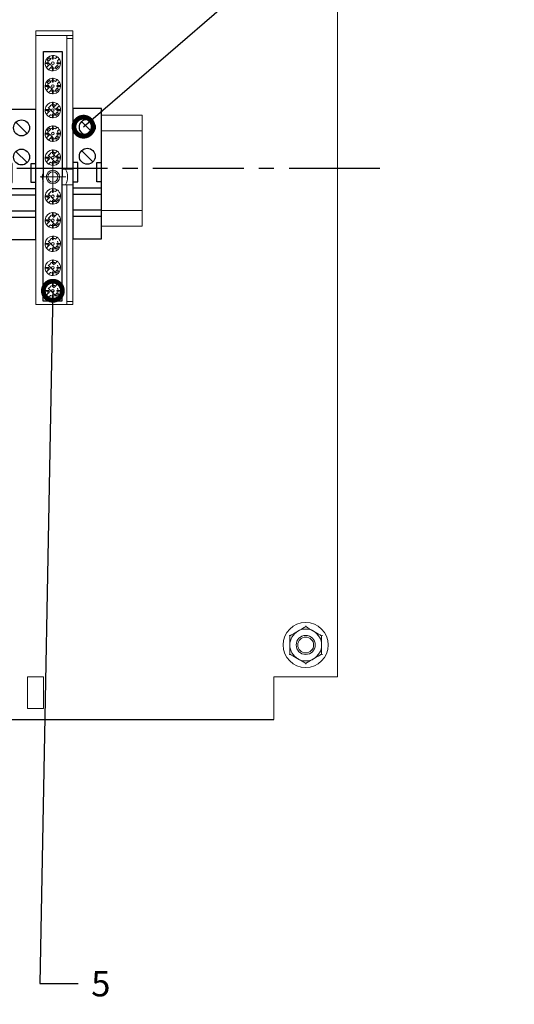
# Model space of a CAD drawing. Units: millimetres. Extents: x 1394 to 6669, y -439 to -142.
# Drawn here: x 3017 to 3048, y -324 to -262 of the extents above; entities that cross this region are included whole.
import ezdxf
from ezdxf import colors
from ezdxf.entities.mleader import LeaderData, LeaderLine
from ezdxf.math import Vec2, Vec3

# ---------------------------------------------------------------- set-up
doc = ezdxf.new("R2010")
doc.units = ezdxf.units.MM
doc.linetypes.add('CENTER2', pattern=[28.575, 19.05, -3.175, 3.175, -3.175])
doc.layers.add('PDF _Слой 1', color=250, linetype='Continuous')
doc.styles.add('GOST 2.304', font='CS_Gost2304.shx', dxfattribs={"oblique": 15, "height": 2})

# ---------------------------------------------------------------- blocks, each defined once
blk = doc.blocks.new('*U21')
for p, q in [((2.73, 16.43), (6.27, 12.9)), ((2.73, 7.27), (6.27, 3.73)), ((1.5, 3.5), (0, 3.5)), ((1.5, -2.5), (1.5, 3.5)), ((7.5, -2.5), (7.5, 3.5)), ((7.5, 3.5), (9, 3.5)), ((0, -2.5), (1.5, -2.5)), ((9, -2.5), (7.5, -2.5)), ((9, -4.5), (0, -4.5)), ((9, -6.5), (0, -6.5)), ((9, -11.5), (0, -11.5)), ((9, -13.5), (0, -13.5))]:
    blk.add_line(p, q)
blk.add_lwpolyline([(9, 0), (9, 20.5), (0, 20.5), (0, 0), (0, -20.5), (9, -20.5)], close=True)
for centre in [(4.5, 14.67), (4.5, 5.5)]:
    blk.add_circle(centre, 2.5)
blk = doc.blocks.new('*U70')
at = {"color": 0, "linetype": 'CENTER2', "ltscale": 0.3}
blk.add_line((33.463, 0), (-59.767, 0), dxfattribs=at)
blk = doc.blocks.new('_DotSmall')
at = {"color": 0, "linetype": 'ByBlock', "const_width": 0.5}
blk.add_lwpolyline([(-0.0625, 0, 1), (0.0625, 0, 1)], format="xyb", close=True, dxfattribs=at)

msp = doc.modelspace()

# ---------------------------------------------------------------- hatches: boundary and pattern name
at = {"layer": 'PDF _Слой 1'}
h = msp.add_hatch(color=7, dxfattribs=at)
h.paths.add_polyline_path([(3020.019, -268.252, 0.419293), (3020.017, -268.25)], flags=0)
h.paths.add_polyline_path([(3020.015, -268.252, 0.418077), (3020.017, -268.253)], flags=0)

# ---------------------------------------------------------------- linework, layer by layer
at = {"color": 7, "linetype": 'Continuous', "lineweight": 15}
for p, q in [((3037.345, -303.413), (3037.345, -183.893)), ((3017.845, -303.413), (3017.845, -305.413)), ((3018.845, -303.413), (3017.845, -303.413)), ((3018.845, -305.413), (3018.845, -303.413)), ((3033.345, -303.413), (3033.345, -306.113)), ((3036.845, -303.413), (3033.345, -303.413)), ((3037.345, -303.413), (3036.845, -303.413)), ((3017.845, -305.413), (3018.845, -305.413))]:
    msp.add_line(p, q, dxfattribs=at)
at = {"lineweight": 20}
msp.add_line((3025.052, -268.056), (3025.052, -275.056), dxfattribs=at)
msp.add_line((2953.345, -306.113), (3033.345, -306.113))
msp.add_lwpolyline([(3018.851, -264.045), (3020.021, -264.045), (3019.993, -279.777), (3018.822, -279.777)], close=True)
at = {"color": 0, "lineweight": 20}
for points in [[(3025.052, -268.056), (3022.499, -268.056)], [(3025.052, -269.056), (3022.499, -269.056)], [(3022.499, -274.056), (3025.052, -274.056)], [(3022.499, -275.056), (3025.052, -275.056)]]:
    msp.add_lwpolyline(points, dxfattribs=at)
at = {"color": 7, "linetype": 'Continuous', "lineweight": 15}
for radius in [1.42, 0.6, 0.5]:
    msp.add_circle((3035.345, -301.413), radius, dxfattribs=at)
for start, end in [(120, 180), (60, 120), (0, 60), (180, 240), (300, 0), (240, 300)]:
    msp.add_arc((3035.345, -301.413), 1, start, end, dxfattribs=at)
for points, knots in [([(3034.345, -300.836), (3034.492, -300.751), (3034.657, -300.656), (3034.827, -300.557), (3034.845, -300.547)], [0, 0, 0, 0, 0.89604, 1, 1, 1, 1]), ([(3034.845, -300.547), (3034.982, -300.468), (3035.153, -300.369), (3035.313, -300.276), (3035.345, -300.258)], [0, 0, 0, 0, 0.801463, 1, 1, 1, 1]), ([(3035.345, -300.2), (3035.345, -300.2), (3035.345, -300.208), (3035.345, -300.224), (3035.345, -300.243), (3035.345, -300.256), (3035.345, -300.257), (3035.345, -300.258)], [0, 0, 0, 0, 0.007936, 0.267527, 0.528626, 0.763829, 1, 1, 1, 1]), ([(3035.345, -300.258), (3035.492, -300.343), (3035.657, -300.438), (3035.827, -300.537), (3035.845, -300.547)], [0, 0, 0, 0, 0.8960362, 1, 1, 1, 1]), ([(3035.845, -300.547), (3035.982, -300.626), (3036.153, -300.725), (3036.313, -300.817), (3036.345, -300.836)], [0, 0, 0, 0, 0.801459, 1, 1, 1, 1]), ([(3034.294, -300.806), (3034.295, -300.806), (3034.302, -300.811), (3034.316, -300.819), (3034.332, -300.828), (3034.343, -300.834), (3034.344, -300.835), (3034.345, -300.836)], [0, 0, 0, 0, 0.007907, 0.267529, 0.528595, 0.763813, 1, 1, 1, 1]), ([(3034.345, -301.413), (3034.345, -301.384), (3034.345, -301.193), (3034.345, -300.998), (3034.345, -300.842), (3034.345, -300.836)], [0, 0, 0, 0, 0.148489, 0.96558, 1, 1, 1, 1]), ([(3036.345, -300.836), (3036.346, -300.835), (3036.347, -300.834), (3036.358, -300.828), (3036.374, -300.819), (3036.388, -300.811), (3036.395, -300.806), (3036.396, -300.806)], [0, 0, 0, 0, 0.236187, 0.471405, 0.732471, 0.992093, 1, 1, 1, 1]), ([(3036.345, -301.413), (3036.345, -301.384), (3036.345, -301.193), (3036.345, -300.998), (3036.345, -300.842), (3036.345, -300.836)], [0, 0, 0, 0, 0.148489, 0.96558, 1, 1, 1, 1]), ([(3034.345, -301.99), (3034.345, -301.941), (3034.345, -301.756), (3034.345, -301.559), (3034.345, -301.413)], [0, 0, 0, 0, 0.263253, 1, 1, 1, 1]), ([(3036.345, -301.99), (3036.345, -301.941), (3036.345, -301.756), (3036.345, -301.559), (3036.345, -301.413)], [0, 0, 0, 0, 0.263253, 1, 1, 1, 1]), ([(3034.294, -302.019), (3034.295, -302.019), (3034.302, -302.015), (3034.316, -302.007), (3034.332, -301.998), (3034.343, -301.992), (3034.344, -301.991), (3034.345, -301.99)], [0, 0, 0, 0, 0.007907, 0.267527, 0.52859, 0.76382, 1, 1, 1, 1]), ([(3034.845, -302.279), (3034.708, -302.2), (3034.537, -302.101), (3034.377, -302.009), (3034.345, -301.99)], [0, 0, 0, 0, 0.801459, 1, 1, 1, 1]), ([(3035.345, -302.568), (3035.198, -302.483), (3035.033, -302.388), (3034.863, -302.289), (3034.845, -302.279)], [0, 0, 0, 0, 0.8960352, 1, 1, 1, 1]), ([(3035.845, -302.279), (3035.708, -302.358), (3035.537, -302.457), (3035.377, -302.549), (3035.345, -302.568)], [0, 0, 0, 0, 0.801464, 1, 1, 1, 1]), ([(3036.345, -301.99), (3036.198, -302.075), (3036.033, -302.17), (3035.863, -302.269), (3035.845, -302.279)], [0, 0, 0, 0, 0.89604, 1, 1, 1, 1]), ([(3036.345, -301.99), (3036.346, -301.991), (3036.347, -301.992), (3036.358, -301.998), (3036.374, -302.007), (3036.388, -302.015), (3036.395, -302.019), (3036.396, -302.019)], [0, 0, 0, 0, 0.23618, 0.47141, 0.732473, 0.992093, 1, 1, 1, 1]), ([(3035.345, -302.568), (3035.345, -302.568), (3035.345, -302.57), (3035.345, -302.583), (3035.345, -302.601), (3035.345, -302.617), (3035.345, -302.626), (3035.345, -302.626)], [0, 0, 0, 0, 0.23619, 0.471401, 0.732467, 0.992119, 1, 1, 1, 1])]:
    msp.add_open_spline(points, degree=3, knots=knots, dxfattribs=at)
at = {"layer": 'PDF _Слой 1', "color": 7, "lineweight": 15}
for points in [[(3018.362, -263.041), (3018.362, -262.748), (3020.699, -262.748), (3020.699, -263.041)], [(3020.31, -279.988), (3018.362, -279.988), (3018.362, -263.041), (3020.31, -263.041)], [(3020.31, -263.235), (3020.31, -263.041), (3020.699, -263.041), (3020.699, -263.235)], [(3019.295, -264.518), (3019.157, -264.656)], [(3019.571, -265.069), (3019.708, -264.931)], [(3019.295, -265.954), (3019.157, -266.091)], [(3019.571, -266.505), (3019.708, -266.367)], [(3019.295, -267.463), (3019.157, -267.601)], [(3019.571, -268.014), (3019.708, -267.877)], [(3019.295, -268.95), (3019.157, -269.088)], [(3019.571, -269.501), (3019.708, -269.363)], [(3019.295, -270.46), (3019.157, -270.597)], [(3019.571, -271.011), (3019.708, -270.873)], [(3020.31, -271.466), (3020.017, -271.466)], [(3020.699, -271.466), (3020.699, -272.44)], [(3020.017, -272.44), (3020.31, -272.44)], [(3020.699, -279.794), (3020.699, -272.44), (3020.31, -272.44), (3020.31, -279.794)], [(3019.295, -272.895), (3019.157, -273.033)], [(3019.571, -273.446), (3019.708, -273.308)], [(3019.295, -274.405), (3019.157, -274.542)], [(3019.571, -274.956), (3019.708, -274.818)], [(3019.295, -275.88), (3019.157, -276.018)], [(3019.571, -276.431), (3019.708, -276.293)], [(3019.295, -277.39), (3019.157, -277.527)], [(3019.571, -277.941), (3019.708, -277.803)], [(3019.295, -278.84), (3019.157, -278.978)], [(3019.571, -279.391), (3019.708, -279.253)]]:
    msp.add_lwpolyline(points, dxfattribs=at)
for points in [[(3020.699, -263.235), (3020.31, -263.235), (3020.31, -271.466), (3020.699, -271.466)], [(3020.31, -279.794), (3020.699, -279.794), (3020.699, -279.988), (3020.31, -279.988)]]:
    msp.add_lwpolyline(points, close=True, dxfattribs=at)
at = {"layer": 'PDF _Слой 1', "color": 7, "lineweight": 9}
msp.add_lwpolyline([(3020.701, -263.041, 0.419293), (3020.699, -263.039)], format="xyb", dxfattribs=at)
at = {"layer": 'PDF _Слой 1', "color": 7, "lineweight": 15}
for points in [[(3019.409, -265.28, 0.02424), (3019.457, -265.28, 0.385226), (3019.919, -264.818), (3019.766, -264.818), (3019.682, -264.818, 0.047658), (3019.682, -264.769), (3019.766, -264.769), (3019.919, -264.769, 0.134313), (3019.839, -264.525, 0.101128), (3019.701, -264.387, 0.134272), (3019.457, -264.307), (3019.457, -264.46), (3019.457, -264.544, 0.048891), (3019.409, -264.544), (3019.409, -264.46), (3019.409, -264.307, 0.385161), (3018.946, -264.769, 0.02424), (3018.946, -264.818)], [(3019.1, -264.769, -0.104676), (3019.138, -264.636), (3019.082, -264.58), (3019.22, -264.443), (3019.276, -264.499, -0.104416), (3019.409, -264.46)], [(3019.457, -264.46, -0.104535), (3019.59, -264.499), (3019.701, -264.387)], [(3019.766, -264.769, 0.104492), (3019.728, -264.636), (3019.839, -264.525)], [(3018.946, -264.769), (3019.1, -264.769), (3019.184, -264.769, 0.048891), (3019.184, -264.818), (3019.1, -264.818), (3018.946, -264.818, 0.134472), (3019.027, -265.062, 0.100987), (3019.164, -265.2, 0.134157), (3019.409, -265.28), (3019.409, -265.126), (3019.409, -265.043, 0.048891), (3019.457, -265.043), (3019.457, -265.126), (3019.457, -265.28)], [(3019.027, -265.062), (3019.138, -264.95, 0.000351), (3019.181, -264.908, -0.0006), (3019.214, -264.875, -0.00105), (3019.248, -264.841, 0.001216), (3019.268, -264.82, 0.321797), (3019.406, -264.958, -0.000485), (3019.385, -264.979, -0.00015), (3019.352, -265.013, 0.000001), (3019.319, -265.046, 0.000116), (3019.276, -265.088)], [(3019.164, -265.2), (3019.276, -265.088, 0.104416), (3019.409, -265.126)], [(3019.766, -264.818, -0.104522), (3019.728, -264.95), (3019.784, -265.006), (3019.646, -265.144), (3019.59, -265.088, -0.104535), (3019.457, -265.126)], [(3019.409, -266.716, 0.02424), (3019.457, -266.716, 0.385226), (3019.919, -266.253), (3019.766, -266.253), (3019.682, -266.253, 0.047658), (3019.682, -266.205), (3019.766, -266.205), (3019.919, -266.205, 0.134313), (3019.839, -265.961, 0.101128), (3019.701, -265.823, 0.134272), (3019.457, -265.743), (3019.457, -265.896), (3019.457, -265.98, 0.048891), (3019.409, -265.98), (3019.409, -265.896), (3019.409, -265.743, 0.385161), (3018.946, -266.205, 0.02424), (3018.946, -266.253)], [(3019.1, -266.205, -0.104676), (3019.138, -266.072), (3019.082, -266.016), (3019.22, -265.878), (3019.276, -265.934, -0.104416), (3019.409, -265.896)], [(3019.457, -265.896, -0.104535), (3019.59, -265.934), (3019.701, -265.823)], [(3018.946, -266.205), (3019.1, -266.205), (3019.184, -266.205, 0.048891), (3019.184, -266.253), (3019.1, -266.253), (3018.946, -266.253, 0.134472), (3019.027, -266.498, 0.100987), (3019.164, -266.635, 0.134157), (3019.409, -266.716), (3019.409, -266.562), (3019.409, -266.478, 0.048891), (3019.457, -266.478), (3019.457, -266.562), (3019.457, -266.716)], [(3019.027, -266.498), (3019.138, -266.386, 0.000351), (3019.181, -266.343, -0.0006), (3019.214, -266.31, -0.00105), (3019.248, -266.277, 0.001216), (3019.268, -266.256, 0.321797), (3019.406, -266.394, -0.000485), (3019.385, -266.414, -0.00015), (3019.352, -266.448, 0.000001), (3019.319, -266.481, 0.000116), (3019.276, -266.524)], [(3019.766, -266.253, -0.104522), (3019.728, -266.386), (3019.784, -266.442), (3019.646, -266.58), (3019.59, -266.524, -0.104535), (3019.457, -266.562)], [(3019.766, -266.205, 0.104492), (3019.728, -266.072), (3019.839, -265.961)], [(3019.164, -266.635), (3019.276, -266.524, 0.104416), (3019.409, -266.562)], [(3019.409, -268.225, 0.025472), (3019.457, -268.225, 0.38521), (3019.919, -267.763), (3019.766, -267.763), (3019.682, -267.763, 0.047619), (3019.682, -267.714), (3019.766, -267.714), (3019.919, -267.714, 0.134277), (3019.839, -267.47, 0.10091), (3019.701, -267.333, 0.134278), (3019.457, -267.252), (3019.457, -267.406), (3019.457, -267.49, 0.048891), (3019.409, -267.49), (3019.409, -267.406), (3019.409, -267.252, 0.385145), (3018.946, -267.714, 0.02422), (3018.946, -267.763)], [(3018.946, -267.714), (3019.1, -267.714), (3019.184, -267.714, 0.048851), (3019.184, -267.763), (3019.1, -267.763), (3018.946, -267.763, 0.134435), (3019.027, -268.007, 0.100929), (3019.164, -268.145, 0.134268), (3019.409, -268.225), (3019.409, -268.072), (3019.409, -267.988, 0.048891), (3019.457, -267.988), (3019.457, -268.072), (3019.457, -268.225)], [(3019.399, -267.843, 0.001785), (3019.388, -267.832, -0.000398), (3019.376, -267.82, -0.001459), (3019.366, -267.809, -0.000486), (3019.356, -267.799, 0.00044), (3019.343, -267.787, 0.002974), (3019.332, -267.775, 0.000653), (3019.316, -267.76, -0.000695), (3019.302, -267.746, 0.001475), (3019.288, -267.732, 0.001898), (3019.275, -267.719, 0.000414), (3019.239, -267.683, -0.000145), (3019.205, -267.649, -0.000152), (3019.171, -267.615, -0.000904), (3019.138, -267.582)], [(3019.701, -267.333), (3019.59, -267.444, 0.104535), (3019.457, -267.406)], [(3019.839, -267.47), (3019.728, -267.582, -0.000114), (3019.685, -267.624, 0.000146), (3019.652, -267.657, 0.000599), (3019.618, -267.691, 0.00097), (3019.598, -267.712, 0.321921), (3019.46, -267.574, 0.001451), (3019.481, -267.553, 0.00015), (3019.514, -267.52, 0.00015), (3019.547, -267.487, -0.000116), (3019.59, -267.444)], [(3019.221, -267.813, -0.001258), (3019.197, -267.836, 0.000108), (3019.151, -267.883, 0.001218), (3019.138, -267.896), (3019.027, -268.007)], [(3019.409, -268.072, -0.104414), (3019.276, -268.034), (3019.164, -268.145)], [(3019.59, -268.034, 0.000603), (3019.557, -268, 0.000679), (3019.52, -267.964, 0.000268), (3019.482, -267.926, 0.000325), (3019.467, -267.911, -0.000317), (3019.451, -267.895, -0.000594), (3019.435, -267.879, -0.002322), (3019.418, -267.861)], [(3019.766, -267.763, -0.104482), (3019.728, -267.896), (3019.784, -267.952), (3019.646, -268.09), (3019.59, -268.034, -0.104532), (3019.457, -268.072)], [(3019.409, -269.712, 0.02424), (3019.457, -269.712, 0.385226), (3019.919, -269.25), (3019.766, -269.25), (3019.682, -269.25, 0.047658), (3019.682, -269.201), (3019.766, -269.201), (3019.919, -269.201, 0.134313), (3019.839, -268.957, 0.101128), (3019.701, -268.819, 0.134272), (3019.457, -268.739), (3019.457, -268.892), (3019.457, -268.976, 0.048891), (3019.409, -268.976), (3019.409, -268.892), (3019.409, -268.739, 0.385161), (3018.946, -269.201, 0.02424), (3018.946, -269.25)], [(3019.1, -269.201, -0.104676), (3019.138, -269.069), (3019.082, -269.013), (3019.22, -268.875), (3019.276, -268.931, -0.104416), (3019.409, -268.892)], [(3019.457, -268.892, -0.104535), (3019.59, -268.931), (3019.701, -268.819)], [(3019.766, -269.201, 0.104492), (3019.728, -269.069), (3019.839, -268.957)], [(3018.946, -269.201), (3019.1, -269.201), (3019.184, -269.201, 0.048891), (3019.184, -269.25), (3019.1, -269.25), (3018.946, -269.25, 0.134472), (3019.027, -269.494, 0.100987), (3019.164, -269.632, 0.134157), (3019.409, -269.712), (3019.409, -269.559), (3019.409, -269.475, 0.048891), (3019.457, -269.475), (3019.457, -269.559), (3019.457, -269.712)], [(3019.027, -269.494), (3019.138, -269.383, 0.000351), (3019.181, -269.34, -0.0006), (3019.214, -269.307, -0.00105), (3019.248, -269.273, 0.001216), (3019.268, -269.253, 0.321797), (3019.406, -269.39, -0.000485), (3019.385, -269.411, -0.00015), (3019.352, -269.445, 0.000001), (3019.319, -269.478, 0.000116), (3019.276, -269.52)], [(3019.164, -269.632), (3019.276, -269.52, 0.104416), (3019.409, -269.559)], [(3019.766, -269.25, -0.104522), (3019.728, -269.383), (3019.784, -269.439), (3019.646, -269.576), (3019.59, -269.52, -0.104535), (3019.457, -269.559)], [(3019.409, -271.222, 0.025472), (3019.457, -271.222, 0.38521), (3019.919, -270.76), (3019.766, -270.76), (3019.682, -270.76, 0.047619), (3019.682, -270.711), (3019.766, -270.711), (3019.919, -270.711, 0.134277), (3019.839, -270.467, 0.10091), (3019.701, -270.329, 0.134278), (3019.457, -270.249), (3019.457, -270.402), (3019.457, -270.486, 0.048891), (3019.409, -270.486), (3019.409, -270.402), (3019.409, -270.249, 0.385145), (3018.946, -270.711, 0.02422), (3018.946, -270.76)], [(3018.946, -270.711), (3019.1, -270.711), (3019.184, -270.711, 0.048851), (3019.184, -270.76), (3019.1, -270.76), (3018.946, -270.76, 0.134435), (3019.027, -271.004, 0.100929), (3019.164, -271.142, 0.134268), (3019.409, -271.222), (3019.409, -271.068), (3019.409, -270.985, 0.048891), (3019.457, -270.985), (3019.457, -271.068), (3019.457, -271.222)], [(3019.221, -270.809, -0.001258), (3019.197, -270.833, 0.000108), (3019.151, -270.88, 0.001218), (3019.138, -270.892), (3019.027, -271.004)], [(3019.399, -270.839, 0.001785), (3019.388, -270.828, -0.000398), (3019.376, -270.816, -0.001459), (3019.366, -270.806, -0.000486), (3019.356, -270.796, 0.00044), (3019.343, -270.783, 0.002974), (3019.332, -270.772, 0.000653), (3019.316, -270.756, -0.000695), (3019.302, -270.742, 0.001475), (3019.288, -270.728, 0.001898), (3019.275, -270.715, 0.000414), (3019.239, -270.679, -0.000145), (3019.205, -270.645, -0.000152), (3019.171, -270.611, -0.000904), (3019.138, -270.578)], [(3019.701, -270.329), (3019.59, -270.44, 0.104535), (3019.457, -270.402)], [(3019.766, -270.76, -0.104482), (3019.728, -270.892), (3019.784, -270.948), (3019.646, -271.086), (3019.59, -271.03, -0.104532), (3019.457, -271.068)], [(3019.839, -270.467), (3019.728, -270.578, -0.000114), (3019.685, -270.621, 0.000146), (3019.652, -270.654, 0.000599), (3019.618, -270.688, 0.00097), (3019.598, -270.708, 0.321921), (3019.46, -270.57, 0.001451), (3019.481, -270.55, 0.00015), (3019.514, -270.516, 0.00015), (3019.547, -270.483, -0.000116), (3019.59, -270.44)], [(3019.409, -271.068, -0.104414), (3019.276, -271.03), (3019.164, -271.142)], [(3019.59, -271.03, 0.000603), (3019.557, -270.997, 0.000679), (3019.52, -270.96, 0.000268), (3019.482, -270.923, 0.000325), (3019.467, -270.907, -0.000317), (3019.451, -270.891, -0.000594), (3019.435, -270.875, -0.002322), (3019.418, -270.858)], [(3019.409, -273.657, 0.025883), (3019.457, -273.657, 0.385227), (3019.919, -273.195), (3019.766, -273.195), (3019.682, -273.195, 0.047619), (3019.682, -273.146), (3019.766, -273.146), (3019.919, -273.146, 0.134314), (3019.839, -272.902, 0.101082), (3019.701, -272.764, 0.134387), (3019.457, -272.684), (3019.457, -272.837), (3019.457, -272.921, 0.047658), (3019.409, -272.921), (3019.409, -272.837), (3019.409, -272.684, 0.385129), (3018.946, -273.146, 0.02422), (3018.946, -273.195)], [(3018.946, -273.146), (3019.1, -273.146), (3019.184, -273.146, 0.048851), (3019.184, -273.195), (3019.1, -273.195), (3018.946, -273.195, 0.134435), (3019.027, -273.439, 0.101002), (3019.164, -273.577, 0.134381), (3019.409, -273.657), (3019.409, -273.503), (3019.409, -273.42, 0.048891), (3019.457, -273.42), (3019.457, -273.503), (3019.457, -273.657)], [(3019.221, -273.244, -0.001469), (3019.197, -273.268, -0.000317), (3019.151, -273.315, 0.001218), (3019.138, -273.327), (3019.027, -273.439)], [(3019.399, -273.274, 0.001785), (3019.388, -273.263, 0.000027), (3019.376, -273.251, -0.001471), (3019.366, -273.241, 0.001453), (3019.356, -273.231, 0.001257), (3019.343, -273.218, 0.002547), (3019.332, -273.207, 0.00098), (3019.316, -273.191, -0.000695), (3019.302, -273.177, 0.002206), (3019.288, -273.163, 0.00114), (3019.275, -273.15, 0.000414), (3019.239, -273.114, -0.000292), (3019.205, -273.08, -0.000152), (3019.171, -273.046, -0.001055), (3019.138, -273.013)], [(3019.59, -273.465, 0.000754), (3019.557, -273.432, 0.000949), (3019.52, -273.395, 0.000671), (3019.482, -273.358, 0.00065), (3019.467, -273.342, -0.001269), (3019.451, -273.326, -0.00029), (3019.435, -273.31, -0.002322), (3019.418, -273.293)], [(3019.701, -272.764), (3019.59, -272.876, 0.104543), (3019.457, -272.837)], [(3019.766, -273.195, -0.104462), (3019.728, -273.327), (3019.784, -273.383), (3019.646, -273.521), (3019.59, -273.465, -0.104744), (3019.457, -273.503)], [(3019.409, -273.503, -0.104625), (3019.276, -273.465), (3019.164, -273.577)], [(3019.409, -275.166, 0.025883), (3019.457, -275.166, 0.385227), (3019.919, -274.704), (3019.766, -274.704), (3019.682, -274.704, 0.047619), (3019.682, -274.656), (3019.766, -274.656), (3019.919, -274.656, 0.134295), (3019.839, -274.411, 0.100987), (3019.701, -274.274, 0.13427), (3019.457, -274.194), (3019.457, -274.347), (3019.457, -274.431, 0.048891), (3019.409, -274.431), (3019.409, -274.347), (3019.409, -274.194, 0.385144), (3018.946, -274.656, 0.02422), (3018.946, -274.704)], [(3019.138, -274.523, 0.001055), (3019.171, -274.556, 0.000597), (3019.205, -274.59, 0.000297), (3019.239, -274.624)], [(3019.701, -274.274), (3019.59, -274.385, 0.104535), (3019.457, -274.347)], [(3019.514, -274.461, 0.000151), (3019.547, -274.428), (3019.59, -274.385)], [(3018.946, -274.656), (3019.1, -274.656), (3019.184, -274.656, 0.048851), (3019.184, -274.704), (3019.1, -274.704), (3018.946, -274.704, 0.134492), (3019.027, -274.949, 0.100987), (3019.164, -275.086, 0.13427), (3019.409, -275.166), (3019.409, -275.013), (3019.409, -274.929, 0.048891), (3019.457, -274.929), (3019.457, -275.013), (3019.457, -275.166)], [(3019.221, -274.754, -0.001259), (3019.197, -274.778, -0.000211), (3019.151, -274.825, 0.001622), (3019.138, -274.837), (3019.027, -274.949)], [(3019.409, -275.013, -0.104416), (3019.276, -274.975), (3019.164, -275.086)], [(3019.356, -274.74, 0.002483), (3019.343, -274.728, 0.003827), (3019.332, -274.716, 0.00098), (3019.316, -274.701, -0.000695), (3019.302, -274.687, 0.002187), (3019.288, -274.673, 0.00114), (3019.275, -274.66)], [(3019.399, -274.784, 0.001785), (3019.388, -274.773, 0.000027), (3019.376, -274.761, -0.001459), (3019.366, -274.751)], [(3019.59, -274.975, 0.000453), (3019.557, -274.942, 0.000541), (3019.52, -274.905, 0.000401), (3019.482, -274.867, 0.000975), (3019.467, -274.852, -0.000317), (3019.451, -274.836, -0.00029), (3019.435, -274.82, -0.002034), (3019.418, -274.802)], [(3019.766, -274.704, -0.104432), (3019.728, -274.837), (3019.784, -274.893), (3019.646, -275.031), (3019.59, -274.975, -0.104535), (3019.457, -275.013)], [(3019.409, -276.642, 0.025883), (3019.457, -276.642, 0.385227), (3019.919, -276.18), (3019.766, -276.18), (3019.682, -276.18, 0.047619), (3019.682, -276.131), (3019.766, -276.131), (3019.919, -276.131, 0.134314), (3019.839, -275.887, 0.101082), (3019.701, -275.749, 0.134387), (3019.457, -275.669), (3019.457, -275.822), (3019.457, -275.906, 0.047658), (3019.409, -275.906), (3019.409, -275.822), (3019.409, -275.669, 0.385129), (3018.946, -276.131, 0.02422), (3018.946, -276.18)], [(3019.701, -275.749), (3019.59, -275.861, 0.104543), (3019.457, -275.822)], [(3018.946, -276.131), (3019.1, -276.131), (3019.184, -276.131, 0.048851), (3019.184, -276.18), (3019.1, -276.18), (3018.946, -276.18, 0.134435), (3019.027, -276.424, 0.101002), (3019.164, -276.562, 0.134381), (3019.409, -276.642), (3019.409, -276.488), (3019.409, -276.405, 0.048891), (3019.457, -276.405), (3019.457, -276.488), (3019.457, -276.642)], [(3019.221, -276.229, -0.001469), (3019.197, -276.253, -0.000317), (3019.151, -276.3, 0.001218), (3019.138, -276.312), (3019.027, -276.424)], [(3019.399, -276.259, 0.001785), (3019.388, -276.248, 0.000027), (3019.376, -276.236, -0.001471), (3019.366, -276.226, 0.001453), (3019.356, -276.216, 0.001257), (3019.343, -276.204, 0.002547), (3019.332, -276.192, 0.00098), (3019.316, -276.177, -0.000695), (3019.302, -276.162, 0.002206), (3019.288, -276.148, 0.00114), (3019.275, -276.135, 0.000414), (3019.239, -276.1, -0.000292), (3019.205, -276.065, -0.000152), (3019.171, -276.032, -0.001055), (3019.138, -275.998)], [(3019.59, -276.45, 0.000754), (3019.557, -276.417, 0.000949), (3019.52, -276.38, 0.000671), (3019.482, -276.343, 0.00065), (3019.467, -276.327, -0.001269), (3019.451, -276.312, -0.00029), (3019.435, -276.295, -0.002322), (3019.418, -276.278)], [(3019.766, -276.18, -0.104462), (3019.728, -276.312), (3019.784, -276.368), (3019.646, -276.506), (3019.59, -276.45, -0.104744), (3019.457, -276.488)], [(3019.409, -276.488, -0.104625), (3019.276, -276.45), (3019.164, -276.562)], [(3019.409, -278.152, 0.025883), (3019.457, -278.152, 0.385227), (3019.919, -277.69), (3019.766, -277.69), (3019.682, -277.69, 0.047619), (3019.682, -277.641), (3019.766, -277.641), (3019.919, -277.641, 0.134295), (3019.839, -277.397, 0.100987), (3019.701, -277.259, 0.13427), (3019.457, -277.179), (3019.457, -277.332), (3019.457, -277.416, 0.048891), (3019.409, -277.416), (3019.409, -277.332), (3019.409, -277.179, 0.385144), (3018.946, -277.641, 0.02422), (3018.946, -277.69)], [(3018.946, -277.641), (3019.1, -277.641), (3019.184, -277.641, 0.048851), (3019.184, -277.69), (3019.1, -277.69), (3018.946, -277.69, 0.134492), (3019.027, -277.934, 0.100987), (3019.164, -278.071, 0.13427), (3019.409, -278.152), (3019.409, -277.998), (3019.409, -277.914, 0.048891), (3019.457, -277.914), (3019.457, -277.998), (3019.457, -278.152)], [(3019.138, -277.508, 0.001055), (3019.171, -277.541, 0.000597), (3019.205, -277.575, 0.000297), (3019.239, -277.609)], [(3019.356, -277.726, 0.002483), (3019.343, -277.713, 0.003827), (3019.332, -277.702, 0.00098), (3019.316, -277.686, -0.000695), (3019.302, -277.672, 0.002187), (3019.288, -277.658, 0.00114), (3019.275, -277.645)], [(3019.701, -277.259), (3019.59, -277.37, 0.104535), (3019.457, -277.332)], [(3019.514, -277.446, 0.000151), (3019.547, -277.413), (3019.59, -277.37)], [(3019.221, -277.739, -0.001259), (3019.197, -277.763, -0.000211), (3019.151, -277.81, 0.001622), (3019.138, -277.822), (3019.027, -277.934)], [(3019.409, -277.998, -0.104416), (3019.276, -277.96), (3019.164, -278.071)], [(3019.399, -277.769, 0.001785), (3019.388, -277.758, 0.000027), (3019.376, -277.746, -0.001459), (3019.366, -277.736)], [(3019.59, -277.96, 0.000453), (3019.557, -277.927, 0.000541), (3019.52, -277.89, 0.000401), (3019.482, -277.852, 0.000975), (3019.467, -277.837, -0.000317), (3019.451, -277.821, -0.00029), (3019.435, -277.805, -0.002034), (3019.418, -277.788)], [(3019.766, -277.69, -0.104432), (3019.728, -277.822), (3019.784, -277.878), (3019.646, -278.016), (3019.59, -277.96, -0.104535), (3019.457, -277.998)], [(3019.409, -279.602, 0.025883), (3019.457, -279.602, 0.385227), (3019.919, -279.14), (3019.766, -279.14), (3019.682, -279.14, 0.047619), (3019.682, -279.091), (3019.766, -279.091), (3019.919, -279.091, 0.134295), (3019.839, -278.847, 0.100987), (3019.701, -278.709, 0.13427), (3019.457, -278.629), (3019.457, -278.782), (3019.457, -278.866, 0.048891), (3019.409, -278.866), (3019.409, -278.782), (3019.409, -278.629, 0.385144), (3018.946, -279.091, 0.02422), (3018.946, -279.14)], [(3019.701, -278.709), (3019.59, -278.821, 0.104535), (3019.457, -278.782)], [(3019.514, -278.896, 0.000151), (3019.547, -278.863), (3019.59, -278.821)], [(3018.946, -279.091), (3019.1, -279.091), (3019.184, -279.091, 0.048851), (3019.184, -279.14), (3019.1, -279.14), (3018.946, -279.14, 0.134492), (3019.027, -279.384, 0.100987), (3019.164, -279.522, 0.13427), (3019.409, -279.602), (3019.409, -279.448), (3019.409, -279.365, 0.048891), (3019.457, -279.365), (3019.457, -279.448), (3019.457, -279.602)], [(3019.221, -279.189, -0.001259), (3019.197, -279.213, -0.000211), (3019.151, -279.26, 0.001622), (3019.138, -279.272), (3019.027, -279.384)], [(3019.138, -278.958, 0.001055), (3019.171, -278.991, 0.000597), (3019.205, -279.025, 0.000297), (3019.239, -279.059)], [(3019.409, -279.448, -0.104416), (3019.276, -279.41), (3019.164, -279.522)], [(3019.356, -279.176, 0.002483), (3019.343, -279.163, 0.003827), (3019.332, -279.152, 0.00098), (3019.316, -279.136, -0.000695), (3019.302, -279.122, 0.002187), (3019.288, -279.108, 0.00114), (3019.275, -279.095)], [(3019.399, -279.219, 0.001785), (3019.388, -279.208, 0.000027), (3019.376, -279.196, -0.001459), (3019.366, -279.186)], [(3019.59, -279.41, 0.000453), (3019.557, -279.377, 0.000541), (3019.52, -279.34, 0.000401), (3019.482, -279.303, 0.000975), (3019.467, -279.287, -0.000317), (3019.451, -279.271, -0.00029), (3019.435, -279.255, -0.002034), (3019.418, -279.238)], [(3019.766, -279.14, -0.104432), (3019.728, -279.272), (3019.784, -279.328), (3019.646, -279.466), (3019.59, -279.41, -0.104535), (3019.457, -279.448)]]:
    msp.add_lwpolyline(points, format="xyb", dxfattribs=at)
at = {"layer": 'PDF _Слой 1', "color": 7, "lineweight": 9}
for points in [[(3019.433, -271.144), (3019.433, -271.466), (3019.433, -271.953), (3019.92, -271.953), (3020.241, -271.953)], [(3019.433, -272.761), (3019.433, -272.44), (3019.433, -271.953), (3018.946, -271.953), (3018.624, -271.953)]]:
    msp.add_lwpolyline(points, dxfattribs=at)
at = {"layer": 'PDF _Слой 1', "color": 7, "lineweight": 15}
for centre, radius in [((3019.433, -264.793), 0.0835), ((3019.433, -266.229), 0.0835), ((3019.433, -267.739), 0.0835), ((3019.433, -269.226), 0.0835), ((3019.433, -270.735), 0.0835), ((3019.433, -271.953), 0.419), ((3019.433, -271.953), 0.321), ((3019.433, -273.17), 0.0835), ((3019.433, -274.68), 0.0835), ((3019.433, -276.155), 0.0835), ((3019.433, -277.665), 0.0835), ((3019.433, -279.115), 0.0835)]:
    msp.add_circle(centre, radius, dxfattribs=at)
for centre, radius, start, end in [((3019.433, -264.8), 0.494, 87.1758, 92.8242), ((3019.432, -264.793), 0.333, 184.17213, 208.08187), ((3019.464, -264.793), 0.456, 356.94056, 3.05944), ((3019.433, -266.236), 0.494, 87.1758, 92.8242), ((3019.432, -266.229), 0.333, 184.17213, 208.08187), ((3019.464, -266.229), 0.456, 356.94056, 3.05944), ((3019.433, -267.739), 0.334, 94.18441, 118.02849), ((3019.433, -267.722), 0.471, 87.03465, 92.96535), ((3019.433, -267.739), 0.334, 4.15138, 28.0192), ((3019.463, -267.739), 0.457, 356.94307, 3.05693), ((3019.432, -267.739), 0.333, 184.17669, 208.07731), ((3019.433, -269.233), 0.494, 87.1758, 92.8242), ((3019.432, -269.226), 0.333, 184.17213, 208.08187), ((3019.464, -269.226), 0.456, 356.94056, 3.05944), ((3019.432, -270.735), 0.333, 184.17669, 208.07731), ((3019.433, -270.736), 0.334, 94.18441, 118.02849), ((3019.433, -270.719), 0.471, 87.03465, 92.96535), ((3019.433, -270.735), 0.334, 4.15138, 28.0192), ((3019.463, -270.735), 0.457, 356.94307, 3.05693), ((3019.238, -271.953), 0.487, 143.14069, 216.85931), ((3019.433, -271.953), 0.925, 328.24216, 31.75784), ((3019.433, -273.161), 0.478, 87.0817, 92.9183), ((3019.432, -273.17), 0.334, 184.17897, 208.07503), ((3019.433, -273.171), 0.334, 94.16752, 118.0135), ((3019.433, -273.17), 0.334, 4.15323, 28.01429), ((3019.463, -273.17), 0.457, 356.94307, 3.05693), ((3019.433, -274.68), 0.334, 94.18441, 118.02849), ((3019.433, -274.695), 0.502, 87.22285, 92.77715), ((3019.433, -274.68), 0.334, 4.1464, 28.02112), ((3019.433, -274.68), 0.334, 184.18397, 208.07311), ((3019.463, -274.68), 0.457, 356.94307, 3.05693), ((3019.433, -276.147), 0.478, 87.0817, 92.9183), ((3019.432, -276.155), 0.334, 184.17897, 208.07503), ((3019.433, -276.156), 0.334, 94.16752, 118.0135), ((3019.433, -276.155), 0.334, 4.15323, 28.01429), ((3019.463, -276.155), 0.457, 356.94307, 3.05693), ((3019.433, -277.666), 0.334, 94.18441, 118.02849), ((3019.433, -277.681), 0.502, 87.22285, 92.77715), ((3019.433, -277.665), 0.334, 4.1464, 28.02112), ((3019.463, -277.665), 0.457, 356.94307, 3.05693), ((3019.433, -277.665), 0.334, 184.18397, 208.07311), ((3019.433, -279.116), 0.334, 94.18441, 118.02849), ((3019.433, -279.131), 0.502, 87.22285, 92.77715), ((3019.433, -279.115), 0.334, 184.18397, 208.07311), ((3019.433, -279.115), 0.334, 4.1464, 28.02112), ((3019.463, -279.115), 0.457, 356.94307, 3.05693)]:
    msp.add_arc(centre, radius, start, end, dxfattribs=at)
at = {"layer": 'PDF _Слой 1', "color": 7, "lineweight": 9}
for points in [[(3018.362, -263.039), (3018.36, -263.039), (3018.36, -263.039), (3018.36, -263.041)], [(3018.36, -263.041), (3018.36, -263.042), (3018.36, -263.042), (3018.362, -263.042)], [(3018.363, -263.041), (3018.363, -263.039), (3018.363, -263.039), (3018.362, -263.039)], [(3018.362, -263.042), (3018.363, -263.042), (3018.363, -263.042), (3018.363, -263.041)], [(3020.699, -263.039), (3020.698, -263.039), (3020.697, -263.039), (3020.697, -263.041)], [(3020.697, -263.041), (3020.697, -263.042), (3020.698, -263.042), (3020.699, -263.042)], [(3020.699, -263.042), (3020.7, -263.042), (3020.701, -263.042), (3020.701, -263.041)], [(3018.848, -268.25), (3018.847, -268.25), (3018.847, -268.25), (3018.847, -268.252)], [(3018.847, -268.252), (3018.847, -268.253), (3018.847, -268.253), (3018.848, -268.253)], [(3018.85, -268.252), (3018.85, -268.25), (3018.85, -268.25), (3018.848, -268.25)], [(3018.848, -268.253), (3018.85, -268.253), (3018.85, -268.253), (3018.85, -268.252)], [(3020.017, -268.25), (3020.016, -268.25), (3020.015, -268.25), (3020.015, -268.252)], [(3020.017, -268.253), (3020.018, -268.253), (3020.019, -268.253), (3020.019, -268.252)]]:
    msp.add_open_spline(points, degree=3, dxfattribs=at)
at = {"layer": 'PDF _Слой 1', "color": 7, "lineweight": 15}
for points in [[(3019.715, -264.649), (3019.719, -264.645), (3019.724, -264.64), (3019.728, -264.636)], [(3019.715, -266.084), (3019.719, -266.08), (3019.724, -266.076), (3019.728, -266.072)], [(3019.246, -267.788), (3019.237, -267.797), (3019.229, -267.805), (3019.221, -267.813)], [(3019.276, -268.034), (3019.28, -268.029), (3019.284, -268.025), (3019.288, -268.021)], [(3019.418, -267.861), (3019.412, -267.855), (3019.405, -267.849), (3019.399, -267.843)], [(3019.715, -269.081), (3019.719, -269.077), (3019.724, -269.073), (3019.728, -269.069)], [(3019.246, -270.785), (3019.237, -270.793), (3019.229, -270.801), (3019.221, -270.809)], [(3019.418, -270.858), (3019.412, -270.852), (3019.405, -270.846), (3019.399, -270.839)], [(3019.276, -271.03), (3019.28, -271.026), (3019.284, -271.022), (3019.288, -271.018)], [(3019.246, -273.22), (3019.237, -273.228), (3019.229, -273.236), (3019.221, -273.244)], [(3019.418, -273.293), (3019.412, -273.287), (3019.405, -273.281), (3019.399, -273.274)], [(3019.276, -273.465), (3019.28, -273.461), (3019.284, -273.457), (3019.288, -273.453)], [(3019.514, -274.461), (3019.503, -274.472), (3019.492, -274.483), (3019.481, -274.495)], [(3019.246, -274.73), (3019.237, -274.738), (3019.229, -274.746), (3019.221, -274.754)], [(3019.275, -274.66), (3019.263, -274.648), (3019.251, -274.636), (3019.239, -274.624)], [(3019.276, -274.975), (3019.28, -274.971), (3019.284, -274.967), (3019.288, -274.962)], [(3019.366, -274.751), (3019.362, -274.747), (3019.359, -274.744), (3019.356, -274.74)], [(3019.418, -274.802), (3019.412, -274.796), (3019.405, -274.79), (3019.399, -274.784)], [(3019.246, -276.205), (3019.237, -276.213), (3019.229, -276.221), (3019.221, -276.229)], [(3019.418, -276.278), (3019.412, -276.272), (3019.405, -276.266), (3019.399, -276.259)], [(3019.276, -276.45), (3019.28, -276.446), (3019.284, -276.442), (3019.288, -276.438)], [(3019.275, -277.645), (3019.263, -277.633), (3019.251, -277.621), (3019.239, -277.609)], [(3019.514, -277.446), (3019.503, -277.457), (3019.492, -277.468), (3019.481, -277.48)], [(3019.246, -277.715), (3019.237, -277.723), (3019.229, -277.731), (3019.221, -277.739)], [(3019.276, -277.96), (3019.28, -277.956), (3019.284, -277.952), (3019.288, -277.948)], [(3019.366, -277.736), (3019.362, -277.732), (3019.359, -277.729), (3019.356, -277.726)], [(3019.418, -277.788), (3019.412, -277.782), (3019.405, -277.775), (3019.399, -277.769)], [(3019.514, -278.896), (3019.503, -278.907), (3019.492, -278.918), (3019.481, -278.93)], [(3019.246, -279.165), (3019.237, -279.173), (3019.229, -279.181), (3019.221, -279.189)], [(3019.275, -279.095), (3019.263, -279.083), (3019.251, -279.071), (3019.239, -279.059)], [(3019.276, -279.41), (3019.28, -279.406), (3019.284, -279.402), (3019.288, -279.398)], [(3019.366, -279.186), (3019.362, -279.183), (3019.359, -279.179), (3019.356, -279.176)], [(3019.418, -279.238), (3019.412, -279.232), (3019.405, -279.226), (3019.399, -279.219)]]:
    msp.add_open_spline(points, degree=3, dxfattribs=at)

# ---------------------------------------------------------------- block references
at = {"color": 0, "lineweight": 20, "xscale": 0.2, "yscale": 0.2, "zscale": 0.2}
for p in [(3016.562, -271.798), (3020.699, -271.749)]:
    msp.add_blockref('*U21', p, dxfattribs=at)
at = {"color": 0, "linetype": 'CENTER2', "ltscale": 0.3}
msp.add_blockref('*U70', (3006.552, -271.414), dxfattribs=at)

# ---------------------------------------------------------------- leaders
at = {"color": 0, "ltscale": 0.25}
ml = msp.add_multileader_mtext('Standard', dxfattribs=at)
ml.set_content('3', style='GOST 2.304')
ml.set_leader_properties()
ml.set_arrow_properties(name='DOTSMALL')
ml.build(insert=Vec2(0, 0))
ml.multileader.update_dxf_attribs({"text_left_attachment_type": 2, "text_right_attachment_type": 2, "dogleg_length": 3, "arrow_head_size": 2.4})
ctx = ml.context
ctx.base_point, ctx.char_height, ctx.arrow_head_size, ctx.landing_gap_size, ctx.plane_origin = Vec3(3046.398, -249.276), 1.6, 2.4, 0.8, Vec3(3005.271, -273.698)
ctx.left_attachment, ctx.right_attachment, ctx.text_align_type = 2, 2, 1
notes = []
notes.append((ctx, [(0, (1, 1, 0), (3043.998, -249.276), (1, 0), 2.4, [(0, [(3021.362, -268.788)], 0, [])])]))
ctx.mtext.insert, ctx.mtext.alignment, ctx.mtext.flow_direction = Vec3(3047.867, -248.476), 2, 5
ml = msp.add_multileader_mtext('Standard', dxfattribs=at)
ml.set_content('5', style='GOST 2.304')
ml.set_leader_properties()
ml.set_arrow_properties(name='DOTSMALL')
ml.build(insert=Vec2(0, 0))
ml.multileader.update_dxf_attribs({"text_left_attachment_type": 2, "text_right_attachment_type": 2, "dogleg_length": 3, "arrow_head_size": 2.4})
ctx = ml.context
ctx.base_point, ctx.char_height, ctx.arrow_head_size, ctx.landing_gap_size, ctx.plane_origin = Vec3(3021.018, -322.731), 1.6, 2.4, 0.8, Vec3(2997.772, -289.313)
ctx.left_attachment, ctx.right_attachment, ctx.text_align_type = 2, 2, 1
notes.append((ctx, [(0, (1, 1, 0), (3018.618, -322.731), (1, 0), 2.4, [(0, [(3019.433, -279.115)], 0, [])])]))
ctx.mtext.insert, ctx.mtext.alignment, ctx.mtext.flow_direction = Vec3(3022.449, -321.931), 2, 5
for ctx, leaders in notes:
    for number, flags, end, landing, length, lines in leaders:
        leader = LeaderData()
        leader.index, (leader.has_last_leader_line, leader.has_dogleg_vector, leader.attachment_direction) = number, flags
        leader.last_leader_point, leader.dogleg_vector, leader.dogleg_length = Vec3(end), Vec3(landing), length
        for number, points, colour, breaks in lines:
            line = LeaderLine()
            line.index, line.vertices, line.color, line.breaks = number, Vec3.list(points), colors.encode_raw_color(colour), breaks
            leader.lines.append(line)
        ctx.leaders.append(leader)

doc.saveas('drawing.dxf')
